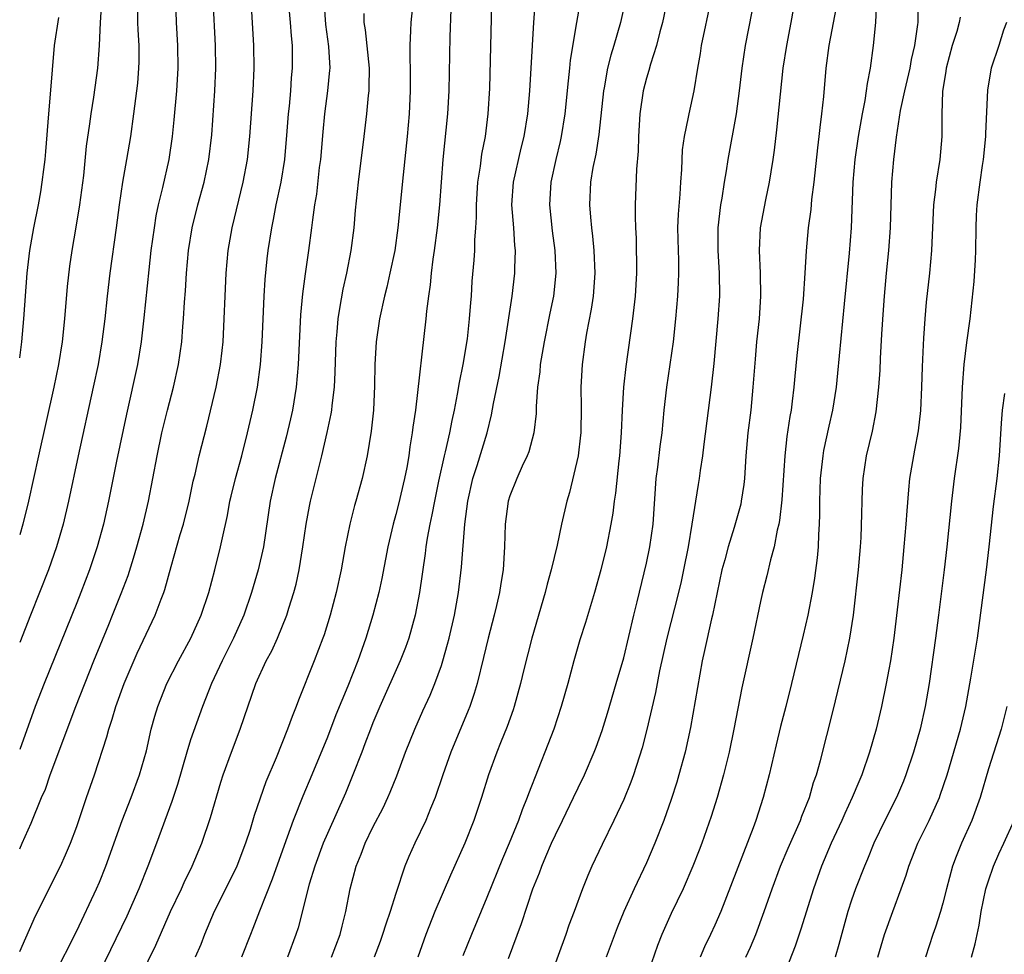
# Model space of a CAD drawing. Units: inches. Extents: x 2670000 to 2671137, y 1557000 to 1560000.
# Drawn here: x 2670000 to 2670086, y 1559187 to 1559269 of the extents above; entities that cross this region are included whole.
import ezdxf

# ---------------------------------------------------------------- set-up
doc = ezdxf.new("R2010")
doc.units = ezdxf.units.IN
doc.header["$MEASUREMENT"] = 0
doc.layers.add('LD26701557_2ft', color=153, linetype='Continuous')

msp = doc.modelspace()

# ---------------------------------------------------------------- linework, layer by layer
at = {"layer": 'LD26701557_2ft'}
for points, elevation in [([(2670049.475, 1559272.525), (2670048.847, 1559269), (2670048.313, 1559265.687), (2670048.249, 1559265), (2670048.117, 1559263.883), (2670047.834, 1559261), (2670047.515, 1559259), (2670047.423, 1559258.577), (2670047.031, 1559257), (2670046.595, 1559255), (2670046.478, 1559253), (2670046.722, 1559250.722), (2670046.968, 1559249), (2670047.053, 1559247), (2670046.826, 1559245), (2670046.509, 1559243.491), (2670046.015, 1559241), (2670045.676, 1559239), (2670045.631, 1559238.369), (2670045.444, 1559237), (2670045.318, 1559235.318), (2670045.306, 1559234.694), (2670045.105, 1559233), (2670044.661, 1559231.339), (2670044.529, 1559231), (2670044.094, 1559230.094), (2670043.613, 1559229), (2670043, 1559227.481), (2670042.849, 1559227), (2670042.586, 1559225), (2670042.527, 1559223), (2670042.42, 1559221), (2670042.217, 1559219.783), (2670042.114, 1559219), (2670041.846, 1559217.846), (2670041.637, 1559217), (2670041.108, 1559215), (2670040.71, 1559213.29), (2670040.133, 1559211), (2670039.875, 1559210.125), (2670039.483, 1559209), (2670039.353, 1559208.646), (2670037.837, 1559205), (2670037.132, 1559203), (2670036.455, 1559201), (2670036.046, 1559200.045), (2670035.63, 1559199), (2670034.673, 1559197), (2670034.154, 1559195.846), (2670033.806, 1559195), (2670033, 1559192.589), (2670032.509, 1559191), (2670032.113, 1559189.886), (2670031.848, 1559189), (2670031.624, 1559188.376), (2670031.094, 1559187)], 9098), ([(2670064.522, 1559271.478), (2670063.643, 1559267), (2670063.358, 1559265), (2670063.134, 1559263), (2670062.865, 1559261), (2670062.14, 1559257), (2670061.99, 1559255.991), (2670061.817, 1559255), (2670061.596, 1559253.596), (2670061.482, 1559253), (2670061.245, 1559251), (2670061.262, 1559249), (2670061.387, 1559247), (2670061.396, 1559245), (2670061.271, 1559243), (2670060.904, 1559239.096), (2670060.674, 1559237), (2670060.024, 1559232.024), (2670059.91, 1559231), (2670059.705, 1559229.705), (2670059.616, 1559229), (2670059.519, 1559228.481), (2670058.979, 1559224.979), (2670058.65, 1559223), (2670058.259, 1559221), (2670058.039, 1559219.961), (2670057.812, 1559219), (2670056.776, 1559215), (2670056.133, 1559212.133), (2670055.778, 1559210.222), (2670055.028, 1559206.972), (2670054.627, 1559205.373), (2670053.86, 1559203), (2670053.632, 1559202.368), (2670053, 1559200.841), (2670052.136, 1559199), (2670051.102, 1559196.897), (2670050.213, 1559195), (2670049.839, 1559194.161), (2670049.389, 1559193), (2670048.658, 1559191), (2670048.197, 1559189.803), (2670047.917, 1559189), (2670046.446, 1559185)], 9106), ([(2670000, 1559187.51), (2670001.378, 1559190.622), (2670003.576, 1559195), (2670004.024, 1559195.976), (2670004.459, 1559197), (2670005, 1559198.479), (2670005.852, 1559201), (2670006.566, 1559203), (2670007.657, 1559206.343), (2670007.815, 1559207), (2670008.125, 1559207.875), (2670008.439, 1559209), (2670009.166, 1559211), (2670010.321, 1559213.679), (2670011.895, 1559217), (2670012.407, 1559218.407), (2670012.643, 1559219), (2670012.736, 1559219.265), (2670013.287, 1559221.287), (2670014.091, 1559224.091), (2670014.366, 1559225), (2670014.863, 1559227), (2670015.229, 1559228.771), (2670015.386, 1559229.386), (2670015.754, 1559231), (2670016.417, 1559233.583), (2670017.235, 1559237), (2670017.634, 1559239), (2670017.779, 1559240.221), (2670017.854, 1559241), (2670017.952, 1559243), (2670018.02, 1559245), (2670018.114, 1559247), (2670018.295, 1559249), (2670018.635, 1559251), (2670019.597, 1559255), (2670019.975, 1559257), (2670020.195, 1559259), (2670020.485, 1559263), (2670020.576, 1559265), (2670020.543, 1559267), (2670020.299, 1559271)], 9082), ([(2670000, 1559196.5), (2670000.23, 1559197), (2670001, 1559198.754), (2670001.925, 1559201), (2670002.254, 1559201.746), (2670002.688, 1559203), (2670004.924, 1559209), (2670006.512, 1559213), (2670007.809, 1559216.191), (2670008.152, 1559217), (2670008.918, 1559218.918), (2670009.505, 1559220.495), (2670009.988, 1559222.012), (2670010.279, 1559223), (2670010.831, 1559225), (2670011.306, 1559227), (2670012.054, 1559231), (2670012.478, 1559233), (2670012.969, 1559235), (2670013.503, 1559237), (2670013.948, 1559239), (2670014.233, 1559241), (2670014.325, 1559242.325), (2670014.387, 1559243), (2670014.459, 1559244.459), (2670014.536, 1559245.464), (2670014.624, 1559247), (2670014.804, 1559249), (2670015.125, 1559251), (2670015.628, 1559253), (2670016.183, 1559255), (2670016.603, 1559257), (2670016.847, 1559259.153), (2670017.135, 1559263), (2670017.208, 1559265), (2670017.168, 1559267), (2670016.978, 1559271)], 9080), ([(2670013.673, 1559271), (2670013.726, 1559269), (2670013.843, 1559267), (2670013.875, 1559265), (2670013.765, 1559263), (2670013.527, 1559260.473), (2670013.366, 1559259), (2670013.073, 1559257), (2670012.528, 1559254.527), (2670012.155, 1559253), (2670011.952, 1559252.048), (2670011.789, 1559251), (2670011.516, 1559249), (2670011.317, 1559247.317), (2670010.901, 1559243.099), (2670010.666, 1559241), (2670010.335, 1559239), (2670009.365, 1559234.636), (2670008.507, 1559230.507), (2670007.803, 1559227), (2670007.347, 1559225), (2670006.789, 1559223), (2670006.117, 1559221), (2670005.363, 1559219), (2670005, 1559218.084), (2670002.143, 1559211), (2670001.363, 1559209), (2670000, 1559205.233)], 9078), ([(2670007.166, 1559270.834), (2670007.047, 1559269), (2670006.982, 1559267), (2670006.831, 1559265), (2670006.466, 1559262.466), (2670006.233, 1559261), (2670006.124, 1559260.124), (2670005.845, 1559258.155), (2670005.592, 1559255.592), (2670005.261, 1559253), (2670004.939, 1559251.061), (2670004.575, 1559249), (2670004.379, 1559247.621), (2670004.171, 1559245.829), (2670003.922, 1559243), (2670003.715, 1559241), (2670003.41, 1559239), (2670003.008, 1559237), (2670001.653, 1559231), (2670000.778, 1559227), (2670000.29, 1559225), (2670000, 1559224.055)], 9074), ([(2670010.328, 1559270.328), (2670010.328, 1559269), (2670010.352, 1559268.352), (2670010.441, 1559267), (2670010.451, 1559265.549), (2670010.439, 1559265), (2670010.329, 1559263.671), (2670009.998, 1559261), (2670009.726, 1559259), (2670009.386, 1559257), (2670009.014, 1559254.986), (2670008.725, 1559253), (2670008.471, 1559251), (2670007.916, 1559247), (2670007.671, 1559245), (2670007.458, 1559243), (2670007.215, 1559241), (2670006.875, 1559239), (2670006.457, 1559237), (2670005.14, 1559231), (2670004.29, 1559227), (2670003.815, 1559225), (2670003.224, 1559223), (2670002.516, 1559221), (2670000.952, 1559217), (2670000, 1559214.622)], 9076), ([(2670003, 1559185.348), (2670005, 1559189.323), (2670006.744, 1559193), (2670007, 1559193.591), (2670007.561, 1559195), (2670009.001, 1559199), (2670009.784, 1559201), (2670010.524, 1559203), (2670011.12, 1559205.12), (2670011.547, 1559207), (2670011.856, 1559208.144), (2670012.117, 1559209), (2670012.904, 1559211), (2670013.922, 1559213), (2670015.022, 1559215), (2670015.917, 1559217), (2670016.586, 1559219), (2670017.122, 1559221), (2670017.63, 1559223), (2670017.781, 1559223.782), (2670018.235, 1559225.765), (2670018.448, 1559227), (2670018.551, 1559227.449), (2670018.929, 1559229), (2670019.494, 1559231), (2670020.001, 1559233), (2670020.465, 1559235), (2670020.876, 1559237), (2670021.135, 1559239), (2670021.27, 1559241), (2670021.45, 1559245), (2670021.537, 1559246.463), (2670021.715, 1559248.285), (2670021.8, 1559249), (2670022.113, 1559251), (2670022.27, 1559251.73), (2670022.51, 1559253), (2670022.941, 1559255), (2670023.268, 1559257), (2670023.483, 1559259.483), (2670023.582, 1559261), (2670023.66, 1559261.66), (2670023.784, 1559263), (2670023.864, 1559264.136), (2670023.948, 1559265), (2670023.932, 1559267), (2670023.846, 1559267.846), (2670023.766, 1559269), (2670023.6, 1559271)], 9084), ([(2670026.679, 1559271), (2670026.82, 1559268.82), (2670027.093, 1559266.907), (2670027.201, 1559265), (2670027.191, 1559264.809), (2670027.011, 1559263), (2670026.744, 1559261), (2670026.585, 1559259.415), (2670026.382, 1559257), (2670026.286, 1559256.286), (2670026.044, 1559253.956), (2670025.878, 1559253), (2670025.683, 1559251.683), (2670025.613, 1559251), (2670025.343, 1559249), (2670025.043, 1559246.957), (2670024.812, 1559245.188), (2670024.649, 1559243.351), (2670024.426, 1559239), (2670024.264, 1559237), (2670023.931, 1559235), (2670023.758, 1559234.242), (2670023.369, 1559232.631), (2670022.426, 1559229), (2670021.966, 1559227), (2670021.382, 1559223), (2670020.938, 1559221), (2670020.35, 1559219), (2670019.653, 1559217), (2670018.761, 1559215), (2670017.762, 1559213), (2670016.828, 1559211), (2670016.039, 1559209), (2670015, 1559206.057), (2670014.668, 1559205), (2670013.847, 1559202.153), (2670013.35, 1559200.649), (2670012.011, 1559197), (2670011.248, 1559195), (2670010.444, 1559193), (2670009.398, 1559190.602), (2670007, 1559185.652)], 9086), ([(2670034.512, 1559271), (2670034.31, 1559269), (2670034.304, 1559268.304), (2670034.235, 1559267), (2670034.232, 1559265.768), (2670034.261, 1559265), (2670034.27, 1559263), (2670034.186, 1559261), (2670034.009, 1559259), (2670033.639, 1559255.639), (2670033.18, 1559251), (2670032.905, 1559249), (2670032.491, 1559247), (2670032.212, 1559245.788), (2670032.009, 1559245), (2670031.579, 1559243), (2670031.284, 1559241), (2670031.159, 1559239), (2670031.132, 1559237.132), (2670031.042, 1559235), (2670030.841, 1559233.159), (2670030.484, 1559231), (2670030.062, 1559229), (2670029.503, 1559227), (2670029.383, 1559226.617), (2670028.957, 1559225), (2670028.565, 1559223), (2670028.212, 1559221), (2670027.771, 1559219), (2670027.241, 1559217), (2670026.711, 1559215.29), (2670026.608, 1559215), (2670025.833, 1559213), (2670024.457, 1559209.543), (2670024.261, 1559209), (2670023.895, 1559208.105), (2670023.504, 1559207), (2670022.491, 1559204.491), (2670021.603, 1559202.397), (2670020.581, 1559199.418), (2670020.215, 1559198.215), (2670019.818, 1559197), (2670019.057, 1559195), (2670018.384, 1559193.616), (2670017.071, 1559191), (2670016.223, 1559189), (2670015.88, 1559188.12), (2670015.394, 1559187)], 9090), ([(2670041.39, 1559270.61), (2670041.218, 1559263.219), (2670041.091, 1559261), (2670040.843, 1559259), (2670040.533, 1559257.467), (2670040.409, 1559256.409), (2670040.173, 1559255), (2670040.049, 1559253), (2670040.062, 1559251.938), (2670040.007, 1559251), (2670039.912, 1559249.912), (2670039.895, 1559249), (2670039.838, 1559248.162), (2670039.678, 1559246.322), (2670039.602, 1559245), (2670039.547, 1559244.453), (2670039.452, 1559243), (2670039.26, 1559241.26), (2670038.891, 1559239), (2670038.566, 1559237.434), (2670038.395, 1559236.394), (2670038.124, 1559235), (2670037.92, 1559234.08), (2670037.72, 1559233), (2670037.343, 1559231.343), (2670037.251, 1559231), (2670036.753, 1559228.753), (2670036.386, 1559227), (2670036.175, 1559225.825), (2670035.981, 1559225), (2670035.753, 1559223.753), (2670035.646, 1559223), (2670035.583, 1559222.417), (2670035.083, 1559219), (2670034.688, 1559217), (2670034.133, 1559215), (2670033.841, 1559214.159), (2670033.396, 1559213), (2670031.612, 1559209), (2670031, 1559207.57), (2670030.768, 1559207), (2670030.294, 1559205.707), (2670030.008, 1559205), (2670029.244, 1559203), (2670028.596, 1559201.403), (2670027, 1559197.841), (2670026.637, 1559197), (2670025.895, 1559195), (2670025.412, 1559193.413), (2670024.421, 1559189.579), (2670024.229, 1559189), (2670023.491, 1559187)], 9094), ([(2670027.35, 1559187), (2670028.116, 1559189), (2670028.288, 1559189.712), (2670028.629, 1559191), (2670028.999, 1559193), (2670029.511, 1559195), (2670029.955, 1559196.045), (2670030.314, 1559197), (2670031, 1559198.406), (2670031.881, 1559200.119), (2670032.295, 1559201), (2670032.508, 1559201.492), (2670033.082, 1559202.918), (2670033.854, 1559205), (2670034.661, 1559207), (2670035.378, 1559208.622), (2670036.008, 1559209.992), (2670036.418, 1559211), (2670037, 1559212.584), (2670037.136, 1559213), (2670037.548, 1559214.452), (2670037.68, 1559215), (2670038.138, 1559217), (2670038.507, 1559219), (2670038.774, 1559221.226), (2670039.045, 1559225), (2670039.313, 1559227), (2670039.765, 1559229), (2670040.139, 1559230.139), (2670041.012, 1559233), (2670041.409, 1559234.591), (2670041.573, 1559235.574), (2670042.062, 1559237.938), (2670042.611, 1559241), (2670043.222, 1559245), (2670043.456, 1559247), (2670043.452, 1559247.452), (2670043.507, 1559249), (2670043.449, 1559249.449), (2670043.349, 1559251), (2670043.186, 1559253), (2670043.317, 1559255), (2670044.009, 1559257.991), (2670044.27, 1559259), (2670044.585, 1559261), (2670044.763, 1559263), (2670044.892, 1559265), (2670045.109, 1559269), (2670045.268, 1559271)], 9096), ([(2670053.152, 1559271), (2670052.714, 1559269), (2670052.135, 1559267), (2670051.859, 1559266.141), (2670051.585, 1559265), (2670051.276, 1559263.277), (2670051.215, 1559263), (2670050.812, 1559259.188), (2670050.54, 1559257.46), (2670050.287, 1559256.287), (2670050.081, 1559255), (2670049.995, 1559253), (2670050.072, 1559251.928), (2670050.161, 1559251), (2670050.261, 1559250.262), (2670050.378, 1559249), (2670050.468, 1559247), (2670050.321, 1559245), (2670050.151, 1559243.849), (2670049.747, 1559241.747), (2670049.627, 1559241), (2670049.348, 1559239), (2670049.237, 1559237), (2670049.266, 1559235.266), (2670049.224, 1559233), (2670049.207, 1559232.793), (2670048.993, 1559231), (2670048.241, 1559227.759), (2670048.009, 1559227), (2670047.535, 1559225), (2670047.15, 1559223.15), (2670046.645, 1559221), (2670046.276, 1559219.724), (2670046.104, 1559219), (2670044.923, 1559215), (2670044.242, 1559212.242), (2670043.95, 1559211), (2670043.385, 1559209), (2670043.289, 1559208.711), (2670042.76, 1559207.24), (2670042.198, 1559205.802), (2670041.865, 1559205), (2670041.147, 1559203), (2670040.528, 1559201), (2670039.86, 1559199), (2670039.062, 1559197), (2670037.793, 1559194.207), (2670036.432, 1559191), (2670035.649, 1559189), (2670034.922, 1559187)], 9100), ([(2670056.812, 1559271), (2670056.413, 1559269), (2670056.174, 1559268.174), (2670055.87, 1559267), (2670055.338, 1559265.339), (2670055.204, 1559264.796), (2670055, 1559264.117), (2670054.715, 1559263), (2670054.423, 1559261), (2670054.303, 1559259), (2670054.272, 1559257.728), (2670054.133, 1559256.134), (2670054.017, 1559253), (2670054.007, 1559251.993), (2670054.039, 1559251), (2670054.089, 1559250.09), (2670054.125, 1559247), (2670054.001, 1559245), (2670053.766, 1559243), (2670053.181, 1559238.819), (2670052.989, 1559237.011), (2670052.856, 1559235), (2670052.764, 1559233), (2670052.618, 1559231), (2670052.562, 1559230.562), (2670052.276, 1559227.724), (2670052.164, 1559227), (2670052.044, 1559225.956), (2670051.878, 1559225), (2670051.479, 1559223), (2670051.001, 1559221), (2670050.445, 1559219), (2670049.642, 1559216.358), (2670049.155, 1559214.845), (2670048.632, 1559213), (2670048.094, 1559211), (2670047.522, 1559209), (2670046.856, 1559207), (2670046.351, 1559205.648), (2670044.656, 1559201.344), (2670044.542, 1559201), (2670044.082, 1559199.918), (2670043.763, 1559199), (2670042.958, 1559197), (2670042.37, 1559195.63), (2670041, 1559192.236), (2670039.644, 1559189), (2670038.891, 1559187.109)], 9102), ([(2670042.876, 1559186.876), (2670044.04, 1559189.96), (2670045.038, 1559193), (2670045.606, 1559194.394), (2670045.809, 1559195), (2670046.176, 1559195.824), (2670046.657, 1559197), (2670047, 1559197.749), (2670047.631, 1559199), (2670048.608, 1559201), (2670049, 1559201.856), (2670049.549, 1559203), (2670050.415, 1559205), (2670050.577, 1559205.423), (2670051.112, 1559206.888), (2670051.588, 1559208.412), (2670052.35, 1559211), (2670053, 1559213.274), (2670053.887, 1559217), (2670054.189, 1559218.189), (2670055, 1559221.561), (2670055.3, 1559223), (2670055.576, 1559225), (2670055.858, 1559229), (2670055.995, 1559229.995), (2670056.195, 1559231.805), (2670056.367, 1559233), (2670056.558, 1559235), (2670056.777, 1559237), (2670057.357, 1559241), (2670057.573, 1559243), (2670057.755, 1559245), (2670057.817, 1559246.182), (2670057.839, 1559247), (2670057.828, 1559248.172), (2670057.792, 1559249), (2670057.761, 1559251), (2670057.805, 1559252.196), (2670057.951, 1559253.951), (2670058.006, 1559255), (2670058.095, 1559256.095), (2670058.172, 1559257.828), (2670058.335, 1559259), (2670058.688, 1559260.688), (2670058.733, 1559261), (2670059.17, 1559263), (2670059.497, 1559265), (2670059.727, 1559266.273), (2670059.835, 1559267), (2670060.675, 1559271)], 9104), ([(2670068.013, 1559271), (2670067.66, 1559269), (2670067.274, 1559267), (2670066.962, 1559265), (2670066.717, 1559262.718), (2670066.412, 1559259.588), (2670066.203, 1559257.797), (2670066.09, 1559257), (2670065.907, 1559255.907), (2670065.776, 1559255), (2670065.443, 1559253.444), (2670064.982, 1559251), (2670064.893, 1559249), (2670064.975, 1559247), (2670064.997, 1559245), (2670064.871, 1559243), (2670064.665, 1559241), (2670064.526, 1559239.474), (2670064.343, 1559237), (2670064.142, 1559235), (2670063.894, 1559233), (2670063.727, 1559231), (2670063.596, 1559229), (2670063.54, 1559228.46), (2670063.318, 1559227), (2670063.262, 1559226.738), (2670062.697, 1559224.697), (2670062.153, 1559223), (2670061.862, 1559221.862), (2670061.62, 1559221), (2670060.777, 1559217), (2670060.699, 1559216.699), (2670060.101, 1559213.899), (2670059.894, 1559213), (2670058.861, 1559207.139), (2670058.389, 1559205), (2670057.849, 1559203), (2670057.653, 1559202.347), (2670057.167, 1559200.833), (2670056.507, 1559199), (2670055.731, 1559197), (2670055, 1559195.274), (2670053.917, 1559193), (2670053.002, 1559190.998), (2670052.42, 1559189.58), (2670051.453, 1559187)], 9108), ([(2670071.639, 1559270.361), (2670071.001, 1559267.001), (2670070.739, 1559265), (2670070.524, 1559262.524), (2670070.366, 1559261), (2670070.205, 1559259.795), (2670070.128, 1559259), (2670069.997, 1559258.003), (2670069.679, 1559255), (2670069.489, 1559253.489), (2670069.413, 1559252.587), (2670069.198, 1559251), (2670069.015, 1559248.985), (2670068.9, 1559247), (2670068.734, 1559244.734), (2670068.201, 1559239.799), (2670068.014, 1559237.986), (2670067.929, 1559237), (2670067.79, 1559235.79), (2670067.683, 1559235), (2670067.576, 1559234.424), (2670067.316, 1559232.684), (2670067.123, 1559231), (2670066.876, 1559227.124), (2670066.683, 1559225.317), (2670066.616, 1559225), (2670066.473, 1559224.473), (2670066.2, 1559223), (2670065.873, 1559221.873), (2670065.549, 1559220.45), (2670065.176, 1559219), (2670065, 1559218.211), (2670064.332, 1559215), (2670063.375, 1559210.625), (2670062.668, 1559207), (2670062.248, 1559205), (2670061.767, 1559203), (2670061.203, 1559201), (2670060.669, 1559199.331), (2670059.841, 1559197), (2670059.609, 1559196.391), (2670059.074, 1559195), (2670058.209, 1559193), (2670057.168, 1559190.832), (2670056.337, 1559189), (2670055.964, 1559188.036), (2670054.897, 1559185)], 9110), ([(2670075.174, 1559271), (2670075.08, 1559269), (2670074.88, 1559267), (2670074.617, 1559265), (2670074.35, 1559263.651), (2670074.279, 1559263), (2670074.148, 1559262.148), (2670073.912, 1559261), (2670073.569, 1559259), (2670073.279, 1559257), (2670073.103, 1559255), (2670072.961, 1559251), (2670072.771, 1559248.771), (2670072.333, 1559244.333), (2670071.768, 1559238.232), (2670071.631, 1559237), (2670071.326, 1559235), (2670071, 1559233.585), (2670070.539, 1559231.461), (2670070.459, 1559231), (2670070.235, 1559229), (2670070.17, 1559227), (2670070.171, 1559225.829), (2670070.146, 1559225), (2670070.087, 1559224.087), (2670070.056, 1559223), (2670069.968, 1559222.032), (2670069.74, 1559220.26), (2670069.523, 1559219), (2670069.142, 1559217), (2670068.744, 1559215.256), (2670067.73, 1559211), (2670067.23, 1559209), (2670066.763, 1559207.237), (2670066.367, 1559205.633), (2670065.76, 1559203), (2670065.242, 1559201), (2670064.587, 1559199), (2670064.348, 1559198.348), (2670061.512, 1559191), (2670061, 1559189.806), (2670060.627, 1559189), (2670060.093, 1559187.907), (2670059.71, 1559187)], 9112), ([(2670063.727, 1559187), (2670064.124, 1559187.876), (2670064.59, 1559189), (2670065.338, 1559191), (2670066.021, 1559193), (2670066.762, 1559195), (2670067.424, 1559196.576), (2670068.504, 1559199), (2670068.63, 1559199.37), (2670069.29, 1559201), (2670069.663, 1559202.337), (2670069.912, 1559203), (2670070.268, 1559204.268), (2670071.366, 1559208.634), (2670072.417, 1559213), (2670072.848, 1559215), (2670073.155, 1559217), (2670073.604, 1559221), (2670073.777, 1559223), (2670073.825, 1559223.825), (2670073.902, 1559225.903), (2670073.916, 1559227), (2670073.954, 1559228.046), (2670074.008, 1559229), (2670074.313, 1559231), (2670074.835, 1559233.165), (2670075.165, 1559234.835), (2670075.395, 1559237), (2670075.492, 1559238.508), (2670075.532, 1559239.532), (2670075.656, 1559241.656), (2670075.804, 1559243.805), (2670075.892, 1559245), (2670076.067, 1559247), (2670076.27, 1559249), (2670076.414, 1559251), (2670076.521, 1559255), (2670076.705, 1559257), (2670076.935, 1559258.935), (2670077.291, 1559261.291), (2670077.657, 1559263), (2670078.122, 1559265), (2670078.248, 1559265.752), (2670078.548, 1559267), (2670078.819, 1559268.819), (2670078.834, 1559269), (2670078.841, 1559271)], 9114), ([(2670000, 1559239.583), (2670000.186, 1559241), (2670000.357, 1559243), (2670000.66, 1559247), (2670000.887, 1559249), (2670001.229, 1559251), (2670001.636, 1559253), (2670001.848, 1559254.152), (2670001.984, 1559255), (2670002.109, 1559256.109), (2670002.231, 1559257), (2670002.301, 1559257.699), (2670002.554, 1559261), (2670002.712, 1559262.712), (2670003.054, 1559267), (2670003.436, 1559269.436)], 9072), ([(2670009.936, 1559183.936), (2670011.938, 1559188.062), (2670013.244, 1559191), (2670014.192, 1559193), (2670014.439, 1559193.561), (2670015.144, 1559195), (2670015.977, 1559197), (2670016.752, 1559199.249), (2670017.653, 1559202.347), (2670017.862, 1559203), (2670018.574, 1559205), (2670019.338, 1559207), (2670020.734, 1559211), (2670021.635, 1559213), (2670022.11, 1559213.89), (2670022.617, 1559215), (2670023.441, 1559217), (2670023.623, 1559217.623), (2670024.064, 1559219), (2670024.259, 1559219.74), (2670024.527, 1559221), (2670024.858, 1559223), (2670025.141, 1559225), (2670025.426, 1559226.575), (2670025.517, 1559227), (2670026.511, 1559231), (2670026.979, 1559233.021), (2670027.332, 1559234.668), (2670027.382, 1559235), (2670027.414, 1559235.414), (2670027.61, 1559237), (2670027.676, 1559238.324), (2670027.776, 1559241), (2670027.867, 1559241.868), (2670027.956, 1559243), (2670028.078, 1559243.922), (2670028.383, 1559245.617), (2670028.696, 1559247), (2670029.084, 1559249), (2670029.34, 1559251), (2670029.471, 1559252.529), (2670029.72, 1559255), (2670030.234, 1559259), (2670030.469, 1559261), (2670030.605, 1559262.605), (2670030.658, 1559263), (2670030.676, 1559263.324), (2670030.685, 1559265), (2670030.349, 1559268.349), (2670030.221, 1559269), (2670030.219, 1559269.781)], 9088), ([(2670037.844, 1559270.156), (2670037.733, 1559267.733), (2670037.647, 1559263), (2670037.527, 1559261), (2670037.121, 1559257), (2670036.823, 1559253), (2670036.622, 1559251), (2670036.366, 1559249), (2670036.252, 1559248.252), (2670036.105, 1559247), (2670036.024, 1559245.976), (2670035.867, 1559245), (2670035.69, 1559243.69), (2670035.632, 1559243), (2670034.718, 1559235), (2670034.497, 1559233.503), (2670034.449, 1559233), (2670034.234, 1559231.767), (2670034.136, 1559231), (2670033.957, 1559229.957), (2670033.771, 1559229), (2670033.244, 1559226.756), (2670033, 1559225.827), (2670032.76, 1559225), (2670032.302, 1559223), (2670031.785, 1559220.215), (2670031.514, 1559219), (2670030.991, 1559217), (2670030.378, 1559215), (2670030.008, 1559213.992), (2670029.665, 1559213), (2670028.788, 1559210.788), (2670027.747, 1559208.253), (2670027, 1559206.311), (2670025.645, 1559203), (2670024.857, 1559201.143), (2670023.985, 1559199), (2670023.194, 1559196.807), (2670022.161, 1559193.839), (2670021.028, 1559191.028), (2670020.467, 1559189.533), (2670020.245, 1559189), (2670019.476, 1559187)], 9092), ([(2670082.516, 1559269.484), (2670082.442, 1559269), (2670082.229, 1559268.229), (2670081.828, 1559267), (2670081.299, 1559265), (2670081.272, 1559264.729), (2670080.961, 1559262.961), (2670080.906, 1559261), (2670080.927, 1559259), (2670080.738, 1559257), (2670080.404, 1559255), (2670080.345, 1559254.345), (2670080.191, 1559253), (2670080.006, 1559249), (2670079.818, 1559247), (2670079.538, 1559244.462), (2670079.415, 1559243), (2670079.315, 1559241.315), (2670079.266, 1559240.734), (2670079.19, 1559238.81), (2670079.137, 1559237), (2670079.037, 1559234.963), (2670078.823, 1559233.177), (2670078.518, 1559231.482), (2670078.418, 1559231), (2670078.09, 1559229), (2670077.985, 1559228.016), (2670077.831, 1559226.169), (2670077.761, 1559225), (2670077.591, 1559223), (2670077.39, 1559221), (2670077, 1559217.471), (2670076.693, 1559215), (2670076.394, 1559213), (2670076.248, 1559212.248), (2670076.041, 1559211), (2670075.623, 1559209), (2670075.142, 1559207), (2670074.579, 1559205), (2670073.902, 1559203), (2670073.624, 1559202.376), (2670073.049, 1559201), (2670072.387, 1559199.613), (2670072.126, 1559199), (2670071.212, 1559197), (2670070.36, 1559195), (2670069.647, 1559193), (2670068.545, 1559189.455), (2670068.038, 1559187.962), (2670067, 1559185.28)], 9116), ([(2670086.596, 1559269), (2670086.334, 1559268.334), (2670085.912, 1559267), (2670085.244, 1559265), (2670085, 1559263.62), (2670084.919, 1559263.081), (2670084.739, 1559259.261), (2670084.743, 1559259), (2670084.552, 1559257), (2670084.458, 1559256.458), (2670084.243, 1559255), (2670083.986, 1559253), (2670083.93, 1559252.07), (2670083.894, 1559251), (2670083.861, 1559249), (2670083.827, 1559248.173), (2670083.712, 1559246.288), (2670083.36, 1559243), (2670083.082, 1559240.918), (2670082.852, 1559239), (2670082.707, 1559237), (2670082.539, 1559233.461), (2670082.371, 1559231.629), (2670081.994, 1559229), (2670081.751, 1559227), (2670081.345, 1559223), (2670081.12, 1559221), (2670080.631, 1559217), (2670080.371, 1559215), (2670079.787, 1559211), (2670079.456, 1559209), (2670079.006, 1559207), (2670078.422, 1559205), (2670077.757, 1559203), (2670077.547, 1559202.453), (2670076.932, 1559201), (2670075.907, 1559199), (2670074.944, 1559197), (2670074.388, 1559195.612), (2670074.124, 1559195), (2670073.344, 1559193), (2670073, 1559192.014), (2670072.672, 1559191), (2670071.872, 1559188.128), (2670071.542, 1559187)], 9118), ([(2670075.294, 1559187), (2670075.88, 1559189), (2670076.602, 1559191), (2670077.356, 1559193), (2670077.788, 1559194.212), (2670078.022, 1559195), (2670078.795, 1559197), (2670079.789, 1559199), (2670080.697, 1559201), (2670080.78, 1559201.22), (2670081.367, 1559203), (2670082.557, 1559207), (2670083.033, 1559209), (2670083.469, 1559211.469), (2670084.029, 1559215), (2670084.845, 1559221), (2670085.078, 1559223), (2670085.46, 1559226.54), (2670085.76, 1559229), (2670085.961, 1559231), (2670086.142, 1559233.858), (2670086.241, 1559235), (2670086.45, 1559236.45)], 9120), ([(2670086.621, 1559209), (2670086.106, 1559207), (2670085, 1559203.513), (2670084.271, 1559201), (2670083.541, 1559199), (2670082.643, 1559197), (2670082.165, 1559195.835), (2670081.855, 1559195), (2670081.312, 1559193), (2670081, 1559191.741), (2670080.79, 1559191), (2670080.365, 1559189.635), (2670080.125, 1559189), (2670079.471, 1559187)], 9122), ([(2670083.522, 1559187), (2670083.84, 1559188.16), (2670084.203, 1559189.797), (2670084.371, 1559191), (2670084.768, 1559193), (2670085, 1559193.715), (2670085.453, 1559195), (2670085.92, 1559196.08), (2670086.364, 1559197), (2670087.245, 1559199)], 9124)]:
    msp.add_lwpolyline(points, dxfattribs=dict(at, elevation=elevation))

doc.saveas('drawing.dxf')
